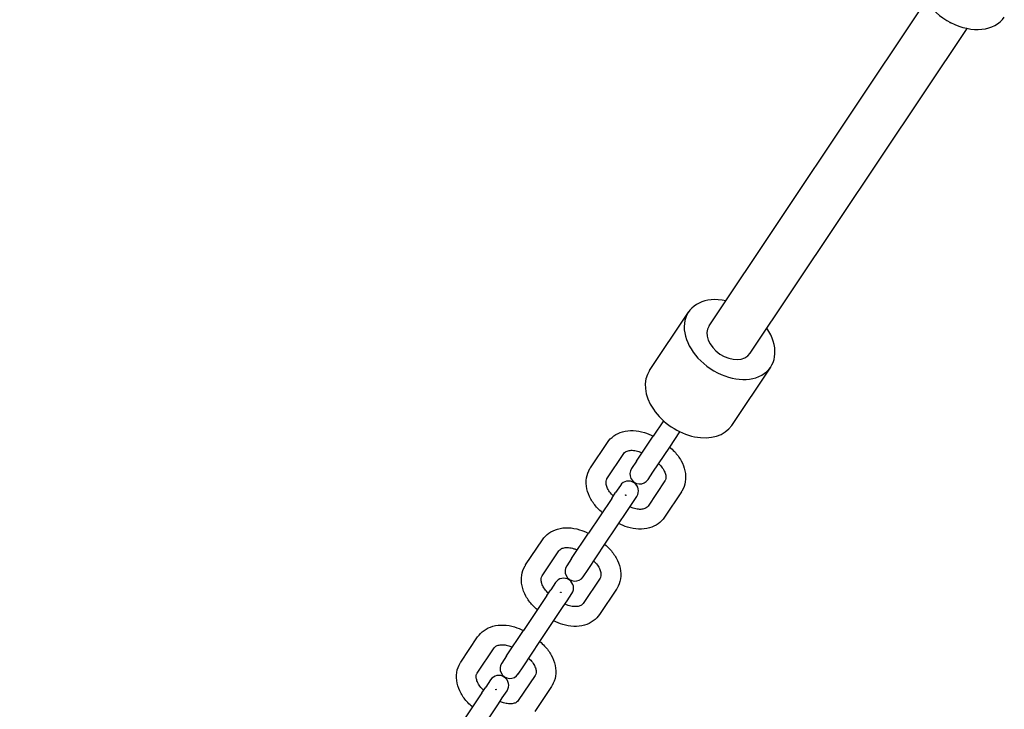
# Model space of a CAD drawing. Extents: x -171612754 to 1006507, y -47427495 to 12.
# Drawn here: x 998524 to 998823, y -103256 to -103046 of the extents above; entities that cross this region are included whole.
import ezdxf

# ---------------------------------------------------------------- set-up
doc = ezdxf.new("R2010")
doc.units = 0
doc.layers.get('0').update_dxf_attribs({"color": 252, "linetype": 'CONTINUOUS', "lineweight": 25})
doc.layers.get('Defpoints').update_dxf_attribs({"linetype": 'CONTINUOUS'})
doc.layers.add('ENG-DIMENSION', color=1, linetype='CONTINUOUS')
doc.layers.add('EQUIPMENT', color=4, linetype='CONTINUOUS', lineweight=25)
doc.styles.add('Entos Arial', font='arial.ttf')
doc.styles.add('MYRIAD', font='txt')
doc.dimstyles.new('Entos_DIM_50', dxfattribs={"dimscale": 50, "dimtxt": 1.8, "dimasz": 1.8, "dimexe": 0.9, "dimexo": 0.9, "dimgap": 0.7, "dimtad": 1, "dimrnd": 0.5, "dimdsep": 46, "dimtxsty": 'MYRIAD', "dimblk": 'ARCHTICK', "dimcen": 0, "dimazin": 2, "dimtfac": 1, "dimtmove": 0, "dimatfit": 3, "dimfxl": 1, "dimtolj": 1, "dimarcsym": 0})

# ---------------------------------------------------------------- blocks, each defined once
blk = doc.blocks.new('_ArchTick')
at = {"color": 0, "linetype": 'ByBlock', "const_width": 0.15}
blk.add_lwpolyline([(-0.5, -0.5), (0.5, 0.5)], dxfattribs=at)
blk = doc.blocks.new('*D1454')
at = {"layer": 'Defpoints', "color": 0, "transparency": 16777216}
for p in [(998784.88, -91809.59), (990657.43, -105621.87), (997984.71, -105621.87)]:
    blk.add_point(p, dxfattribs=at)
at = {"layer": 'ENG-DIMENSION', "color": 0, "lineweight": -2, "transparency": 16777216}
for p, q in [((998730.88, -91809.59), (990603.43, -91809.59)), ((990657.43, -91809.59), (990657.43, -105621.87)), ((997930.71, -105621.87), (990603.43, -105621.87))]:
    blk.add_line(p, q, dxfattribs=at)
at = {"layer": 'ENG-DIMENSION', "color": 0, "lineweight": -2, "transparency": 16777216, "xscale": 108, "yscale": 108, "zscale": 108}
for p, rotation in [((990657.43, -91809.59), 90), ((990657.43, -105621.87), 270)]:
    blk.add_blockref('_ArchTick', p, dxfattribs=dict(at, rotation=rotation))
at = {"layer": 'ENG-DIMENSION', "color": 0, "transparency": 16777216, "insert": (990560.25, -98715.73), "char_height": 108, "attachment_point": 5, "rotation": 90, "style": 'Entos Arial'}
blk.add_mtext('\\A1;13813', dxfattribs=at)

msp = doc.modelspace()

# ---------------------------------------------------------------- linework, layer by layer
at = {"layer": 'EQUIPMENT'}
for p, q in [((998732.87, -103139.3), (998797.33, -103042.78)), ((998805.93, -103047.51), (998806.13, -103047.22)), ((998745.34, -103147.64), (998811.19, -103049.05)), ((998714.81, -103152.84), (998726.63, -103135.14)), ((998739.76, -103169.5), (998751.58, -103151.8)), ((998719.04, -103168.12), (998715.95, -103172.74)), ((998710.83, -103180.41), (998715.95, -103172.74)), ((998720.94, -103176.07), (998724.03, -103171.45)), ((998696.89, -103182.37), (998702.01, -103174.7)), ((998715.82, -103183.74), (998720.94, -103176.07)), ((998701.88, -103185.71), (998707, -103178.04)), ((998710.83, -103180.41), (998709.35, -103182.62)), ((998714.34, -103185.95), (998715.82, -103183.74)), ((998705.94, -103187.72), (998704.49, -103189.9)), ((998719.48, -103186.37), (998714.35, -103194.04)), ((998703.32, -103191.65), (998696.25, -103202.24)), ((998703.32, -103191.65), (998704.49, -103189.9)), ((998709.48, -103193.23), (998710.93, -103191.05)), ((998724.47, -103189.7), (998719.34, -103197.37)), ((998701.24, -103205.57), (998708.31, -103194.99)), ((998708.31, -103194.99), (998709.48, -103193.23)), ((998677.19, -103211.87), (998682.31, -103204.2)), ((998691.13, -103209.91), (998696.25, -103202.24)), ((998696.12, -103213.24), (998701.24, -103205.57)), ((998682.18, -103215.21), (998687.3, -103207.54)), ((998691.13, -103209.91), (998689.65, -103212.12)), ((998694.64, -103215.45), (998696.12, -103213.24)), ((998699.77, -103215.87), (998694.65, -103223.54)), ((998686.24, -103217.22), (998684.79, -103219.4)), ((998683.62, -103221.15), (998676.55, -103231.74)), ((998683.62, -103221.15), (998684.79, -103219.4)), ((998689.78, -103222.73), (998691.23, -103220.55)), ((998704.76, -103219.2), (998699.64, -103226.87)), ((998681.54, -103235.07), (998688.61, -103224.49)), ((998688.61, -103224.49), (998689.78, -103222.73)), ((998657.49, -103241.37), (998662.61, -103233.7)), ((998671.42, -103239.41), (998676.55, -103231.74)), ((998662.48, -103244.71), (998667.6, -103237.04)), ((998676.41, -103242.74), (998681.54, -103235.07)), ((998671.42, -103239.41), (998669.95, -103241.62)), ((998674.94, -103244.95), (998676.41, -103242.74)), ((998680.07, -103245.37), (998674.95, -103253.04)), ((998663.91, -103250.65), (998665.09, -103248.9)), ((998666.54, -103246.72), (998665.09, -103248.9)), ((998685.06, -103248.7), (998679.94, -103256.37)), ((998663.91, -103250.65), (998656.85, -103261.24)), ((998670.08, -103252.23), (998671.53, -103250.05)), ((998661.83, -103264.57), (998668.9, -103253.99)), ((998668.9, -103253.99), (998670.08, -103252.23))]:
    msp.add_line(p, q, dxfattribs=at)
for centre, start, end in [((998711.85, -103184.28), 146.2626, 326.2626), ((998708.44, -103189.39), 326.2626, 146.2626), ((998692.15, -103213.78), 146.2626, 326.2626), ((998688.74, -103218.89), 326.2626, 146.2626), ((998672.44, -103243.28), 146.2626, 326.2626), ((998669.04, -103248.39), 326.2626, 146.2626)]:
    msp.add_arc(centre, 3, start, end, dxfattribs=at)
for centre, major_axis, start_param, end_param in [((998810.03, -103037.27), (-12.47, 8.33), 0.319344, 3.141593), ((998739.11, -103143.47), (-12.47, 8.33), 5.235988, 10.471976), ((998739.11, -103143.47), (6.24, -4.17), 3.141593, 6.283185), ((998727.28, -103161.17), (-12.47, 8.33), 0, 3.141593)]:
    msp.add_ellipse(centre, major_axis=major_axis, ratio=0.704714, start_param=start_param, end_param=end_param, dxfattribs=at)
for points, knots in [([(998702.01, -103174.7), (998702.53, -103173.92), (998703.2, -103173.25), (998704.76, -103172.14), (998705.66, -103171.72), (998707.66, -103171.16), (998708.76, -103171.04), (998711, -103171.12), (998712.12, -103171.32), (998714.15, -103171.94), (998715.05, -103172.32), (998715.92, -103172.79)], [4.712389, 4.712389, 4.712389, 4.712389, 4.976874, 4.976874, 5.255835, 5.255835, 5.568683, 5.568683, 5.882842, 5.882842, 6.148102, 6.148102, 6.148102, 6.148102]), ([(998707, -103178.04), (998707.13, -103177.85), (998707.29, -103177.68), (998707.8, -103177.37), (998708.14, -103177.23), (998708.97, -103177.08), (998709.43, -103177.05), (998710.44, -103177.14), (998710.98, -103177.25), (998711.87, -103177.53), (998712.22, -103177.66), (998712.56, -103177.82)], [4.712389, 4.712389, 4.712389, 4.712389, 5.026548, 5.026548, 5.340708, 5.340708, 5.623556, 5.623556, 5.893814, 5.893814, 6.062277, 6.062277, 6.062277, 6.062277]), ([(998720.91, -103176.12), (998721.42, -103176.54), (998721.91, -103176.99), (998723.15, -103178.31), (998723.83, -103179.24), (998724.93, -103181.21), (998725.33, -103182.25), (998725.79, -103184.42), (998725.84, -103185.53), (998725.5, -103187.61), (998725.16, -103188.57), (998724.58, -103189.52), (998724.52, -103189.61), (998724.47, -103189.7)], [0.135083, 0.135083, 0.135083, 0.135083, 0.314159, 0.314159, 0.628319, 0.628319, 0.942478, 0.942478, 1.256637, 1.256637, 1.540967, 1.540967, 1.570796, 1.570796, 1.570796, 1.570796]), ([(998700.45, -103195.95), (998699.94, -103195.53), (998699.45, -103195.08), (998698.21, -103193.76), (998697.52, -103192.84), (998696.43, -103190.86), (998696.02, -103189.82), (998695.57, -103187.66), (998695.52, -103186.54), (998695.85, -103184.46), (998696.2, -103183.5), (998696.78, -103182.55), (998696.83, -103182.46), (998696.89, -103182.37)], [3.276676, 3.276676, 3.276676, 3.276676, 3.455752, 3.455752, 3.769911, 3.769911, 4.08407, 4.08407, 4.39823, 4.39823, 4.68256, 4.68256, 4.712389, 4.712389, 4.712389, 4.712389]), ([(998717.55, -103181.15), (998717.64, -103181.23), (998717.72, -103181.31), (998718.23, -103181.83), (998718.6, -103182.28), (998719.18, -103183.18), (998719.4, -103183.63), (998719.68, -103184.45), (998719.75, -103184.83), (998719.78, -103185.52), (998719.73, -103185.8), (998719.6, -103186.16), (998719.54, -103186.26), (998719.48, -103186.37)], [0.220908, 0.220908, 0.220908, 0.220908, 0.274872, 0.274872, 0.548204, 0.548204, 0.818639, 0.818639, 1.092407, 1.092407, 1.401644, 1.401644, 1.570796, 1.570796, 1.570796, 1.570796]), ([(998703.81, -103190.92), (998703.72, -103190.84), (998703.63, -103190.76), (998703.12, -103190.25), (998702.75, -103189.79), (998702.17, -103188.89), (998701.96, -103188.45), (998701.67, -103187.62), (998701.6, -103187.24), (998701.57, -103186.55), (998701.63, -103186.27), (998701.76, -103185.92), (998701.81, -103185.81), (998701.88, -103185.71)], [3.362501, 3.362501, 3.362501, 3.362501, 3.416465, 3.416465, 3.689797, 3.689797, 3.960232, 3.960232, 4.234, 4.234, 4.543236, 4.543236, 4.712389, 4.712389, 4.712389, 4.712389]), ([(998707.54, -103190.73), (998707.53, -103190.72), (998707.52, -103190.71), (998707.51, -103190.69), (998707.5, -103190.68), (998707.49, -103190.66), (998707.49, -103190.65), (998707.49, -103190.63), (998707.49, -103190.62), (998707.5, -103190.61), (998707.51, -103190.6), (998707.53, -103190.59), (998707.54, -103190.59), (998707.56, -103190.59), (998707.57, -103190.59), (998707.6, -103190.6), (998707.61, -103190.61), (998707.62, -103190.61)], [0.01506866, 0.01506866, 0.01506866, 0.01506866, 0.01883583, 0.01883583, 0.022603, 0.022603, 0.02637016, 0.02637016, 0.03013733, 0.03013733, 0.0339045, 0.0339045, 0.03767166, 0.03767166, 0.04143883, 0.04143883, 0.04520599, 0.04520599, 0.04520599, 0.04520599]), ([(998707.62, -103190.61), (998707.63, -103190.62), (998707.64, -103190.63), (998707.66, -103190.65), (998707.66, -103190.66), (998707.67, -103190.68), (998707.67, -103190.69), (998707.67, -103190.71), (998707.67, -103190.72), (998707.66, -103190.73), (998707.66, -103190.73), (998707.65, -103190.74), (998707.63, -103190.75), (998707.62, -103190.75), (998707.6, -103190.75), (998707.59, -103190.75), (998707.57, -103190.74), (998707.55, -103190.74), (998707.54, -103190.73)], [0.04520599, 0.04520599, 0.04520599, 0.04520599, 0.04897316, 0.04897316, 0.05274033, 0.05274033, 0.05650749, 0.05650749, 0.06027466, 0.06027466, 0.06027466, 0.06404183, 0.06404183, 0.06780899, 0.06780899, 0.07157616, 0.07157616, 0.07534332, 0.07534332, 0.07534332, 0.07534332]), ([(998714.35, -103194.04), (998714.23, -103194.22), (998714.06, -103194.39), (998713.56, -103194.7), (998713.22, -103194.84), (998712.39, -103194.99), (998711.92, -103195.02), (998710.91, -103194.93), (998710.37, -103194.83), (998709.49, -103194.55), (998709.14, -103194.41), (998708.8, -103194.25)], [1.570796, 1.570796, 1.570796, 1.570796, 1.884956, 1.884956, 2.199115, 2.199115, 2.481964, 2.481964, 2.752222, 2.752222, 2.920684, 2.920684, 2.920684, 2.920684]), ([(998719.34, -103197.37), (998718.82, -103198.15), (998718.16, -103198.82), (998716.6, -103199.93), (998715.7, -103200.35), (998713.7, -103200.91), (998712.59, -103201.03), (998710.36, -103200.95), (998709.23, -103200.75), (998707.21, -103200.13), (998706.3, -103199.75), (998705.44, -103199.28)], [1.570796, 1.570796, 1.570796, 1.570796, 1.835281, 1.835281, 2.114242, 2.114242, 2.42709, 2.42709, 2.74125, 2.74125, 3.00651, 3.00651, 3.00651, 3.00651]), ([(998682.31, -103204.2), (998682.83, -103203.43), (998683.5, -103202.75), (998685.06, -103201.64), (998685.96, -103201.23), (998687.95, -103200.66), (998689.06, -103200.54), (998691.29, -103200.63), (998692.42, -103200.83), (998694.44, -103201.44), (998695.35, -103201.83), (998696.22, -103202.29)], [4.712389, 4.712389, 4.712389, 4.712389, 4.976874, 4.976874, 5.255835, 5.255835, 5.568683, 5.568683, 5.882842, 5.882842, 6.148102, 6.148102, 6.148102, 6.148102]), ([(998687.3, -103207.54), (998687.43, -103207.35), (998687.59, -103207.18), (998688.09, -103206.87), (998688.43, -103206.73), (998689.26, -103206.58), (998689.73, -103206.55), (998690.74, -103206.64), (998691.28, -103206.75), (998692.17, -103207.03), (998692.51, -103207.16), (998692.86, -103207.32)], [4.712389, 4.712389, 4.712389, 4.712389, 5.026548, 5.026548, 5.340708, 5.340708, 5.623556, 5.623556, 5.893814, 5.893814, 6.062277, 6.062277, 6.062277, 6.062277]), ([(998701.2, -103205.62), (998701.72, -103206.04), (998702.2, -103206.49), (998703.45, -103207.81), (998704.13, -103208.74), (998705.22, -103210.71), (998705.63, -103211.76), (998706.09, -103213.92), (998706.14, -103215.03), (998705.8, -103217.11), (998705.46, -103218.07), (998704.88, -103219.02), (998704.82, -103219.11), (998704.76, -103219.2)], [0.135083, 0.135083, 0.135083, 0.135083, 0.314159, 0.314159, 0.628319, 0.628319, 0.942478, 0.942478, 1.256637, 1.256637, 1.540967, 1.540967, 1.570796, 1.570796, 1.570796, 1.570796]), ([(998680.75, -103225.45), (998680.23, -103225.03), (998679.75, -103224.58), (998678.51, -103223.26), (998677.82, -103222.34), (998676.73, -103220.36), (998676.32, -103219.32), (998675.86, -103217.16), (998675.82, -103216.04), (998676.15, -103213.96), (998676.49, -103213), (998677.07, -103212.05), (998677.13, -103211.96), (998677.19, -103211.87)], [3.276676, 3.276676, 3.276676, 3.276676, 3.455752, 3.455752, 3.769911, 3.769911, 4.08407, 4.08407, 4.39823, 4.39823, 4.68256, 4.68256, 4.712389, 4.712389, 4.712389, 4.712389]), ([(998697.85, -103210.65), (998697.94, -103210.73), (998698.02, -103210.82), (998698.53, -103211.33), (998698.9, -103211.78), (998699.48, -103212.68), (998699.7, -103213.13), (998699.98, -103213.95), (998700.05, -103214.33), (998700.08, -103215.02), (998700.03, -103215.3), (998699.9, -103215.66), (998699.84, -103215.77), (998699.77, -103215.87)], [0.220908, 0.220908, 0.220908, 0.220908, 0.274872, 0.274872, 0.548204, 0.548204, 0.818639, 0.818639, 1.092407, 1.092407, 1.401644, 1.401644, 1.570796, 1.570796, 1.570796, 1.570796]), ([(998684.11, -103220.42), (998684.02, -103220.34), (998683.93, -103220.26), (998683.42, -103219.75), (998683.05, -103219.29), (998682.47, -103218.39), (998682.26, -103217.95), (998681.97, -103217.12), (998681.9, -103216.74), (998681.87, -103216.06), (998681.92, -103215.77), (998682.05, -103215.42), (998682.11, -103215.31), (998682.18, -103215.21)], [3.362501, 3.362501, 3.362501, 3.362501, 3.416465, 3.416465, 3.689797, 3.689797, 3.960232, 3.960232, 4.234, 4.234, 4.543236, 4.543236, 4.712389, 4.712389, 4.712389, 4.712389]), ([(998687.84, -103220.23), (998687.83, -103220.22), (998687.82, -103220.21), (998687.8, -103220.19), (998687.8, -103220.18), (998687.79, -103220.16), (998687.79, -103220.15), (998687.79, -103220.13), (998687.79, -103220.12), (998687.8, -103220.11), (998687.81, -103220.1), (998687.83, -103220.09), (998687.84, -103220.09), (998687.86, -103220.09), (998687.87, -103220.09), (998687.9, -103220.1), (998687.91, -103220.11), (998687.92, -103220.11)], [0.01506866, 0.01506866, 0.01506866, 0.01506866, 0.01883583, 0.01883583, 0.022603, 0.022603, 0.02637016, 0.02637016, 0.03013733, 0.03013733, 0.0339045, 0.0339045, 0.03767166, 0.03767166, 0.04143883, 0.04143883, 0.04520599, 0.04520599, 0.04520599, 0.04520599]), ([(998687.92, -103220.11), (998687.93, -103220.12), (998687.94, -103220.13), (998687.96, -103220.15), (998687.96, -103220.16), (998687.97, -103220.18), (998687.97, -103220.19), (998687.97, -103220.21), (998687.97, -103220.22), (998687.96, -103220.23), (998687.96, -103220.24), (998687.95, -103220.24), (998687.93, -103220.25), (998687.92, -103220.25), (998687.9, -103220.25), (998687.89, -103220.25), (998687.86, -103220.24), (998687.85, -103220.24), (998687.84, -103220.23)], [0.04520599, 0.04520599, 0.04520599, 0.04520599, 0.04897316, 0.04897316, 0.05274033, 0.05274033, 0.05650749, 0.05650749, 0.06027466, 0.06027466, 0.06027466, 0.06404183, 0.06404183, 0.06780899, 0.06780899, 0.07157616, 0.07157616, 0.07534332, 0.07534332, 0.07534332, 0.07534332]), ([(998694.65, -103223.54), (998694.53, -103223.72), (998694.36, -103223.89), (998693.86, -103224.2), (998693.52, -103224.34), (998692.69, -103224.49), (998692.22, -103224.52), (998691.21, -103224.43), (998690.67, -103224.33), (998689.78, -103224.05), (998689.44, -103223.91), (998689.09, -103223.75)], [1.570796, 1.570796, 1.570796, 1.570796, 1.884956, 1.884956, 2.199115, 2.199115, 2.481964, 2.481964, 2.752222, 2.752222, 2.920684, 2.920684, 2.920684, 2.920684]), ([(998699.64, -103226.87), (998699.12, -103227.65), (998698.45, -103228.32), (998696.9, -103229.43), (998696, -103229.85), (998694, -103230.41), (998692.89, -103230.53), (998690.66, -103230.45), (998689.53, -103230.25), (998687.51, -103229.63), (998686.6, -103229.25), (998685.74, -103228.78)], [1.570796, 1.570796, 1.570796, 1.570796, 1.835281, 1.835281, 2.114242, 2.114242, 2.42709, 2.42709, 2.74125, 2.74125, 3.00651, 3.00651, 3.00651, 3.00651]), ([(998662.61, -103233.7), (998663.13, -103232.93), (998663.8, -103232.25), (998665.35, -103231.14), (998666.25, -103230.73), (998668.25, -103230.16), (998669.36, -103230.04), (998671.59, -103230.13), (998672.72, -103230.33), (998674.74, -103230.95), (998675.65, -103231.33), (998676.51, -103231.79)], [4.712389, 4.712389, 4.712389, 4.712389, 4.976874, 4.976874, 5.255835, 5.255835, 5.568683, 5.568683, 5.882842, 5.882842, 6.148102, 6.148102, 6.148102, 6.148102]), ([(998667.6, -103237.04), (998667.72, -103236.85), (998667.89, -103236.68), (998668.39, -103236.37), (998668.73, -103236.23), (998669.56, -103236.08), (998670.03, -103236.05), (998671.04, -103236.14), (998671.58, -103236.25), (998672.47, -103236.53), (998672.81, -103236.66), (998673.16, -103236.82)], [4.712389, 4.712389, 4.712389, 4.712389, 5.026548, 5.026548, 5.340708, 5.340708, 5.623556, 5.623556, 5.893814, 5.893814, 6.062277, 6.062277, 6.062277, 6.062277]), ([(998681.5, -103235.12), (998682.02, -103235.54), (998682.5, -103235.99), (998683.74, -103237.31), (998684.43, -103238.24), (998685.52, -103240.21), (998685.93, -103241.26), (998686.39, -103243.42), (998686.43, -103244.53), (998686.1, -103246.61), (998685.75, -103247.57), (998685.18, -103248.52), (998685.12, -103248.61), (998685.06, -103248.7)], [0.135083, 0.135083, 0.135083, 0.135083, 0.314159, 0.314159, 0.628319, 0.628319, 0.942478, 0.942478, 1.256637, 1.256637, 1.540967, 1.540967, 1.570796, 1.570796, 1.570796, 1.570796]), ([(998661.05, -103254.95), (998660.53, -103254.53), (998660.05, -103254.08), (998658.8, -103252.76), (998658.12, -103251.84), (998657.03, -103249.86), (998656.62, -103248.82), (998656.16, -103246.66), (998656.11, -103245.54), (998656.45, -103243.46), (998656.79, -103242.5), (998657.37, -103241.55), (998657.43, -103241.46), (998657.49, -103241.37)], [3.276676, 3.276676, 3.276676, 3.276676, 3.455752, 3.455752, 3.769911, 3.769911, 4.08407, 4.08407, 4.39823, 4.39823, 4.68256, 4.68256, 4.712389, 4.712389, 4.712389, 4.712389]), ([(998678.14, -103240.15), (998678.23, -103240.23), (998678.32, -103240.32), (998678.83, -103240.83), (998679.2, -103241.28), (998679.78, -103242.18), (998679.99, -103242.63), (998680.28, -103243.45), (998680.35, -103243.83), (998680.38, -103244.52), (998680.33, -103244.8), (998680.2, -103245.16), (998680.14, -103245.27), (998680.07, -103245.37)], [0.220908, 0.220908, 0.220908, 0.220908, 0.274872, 0.274872, 0.548204, 0.548204, 0.818639, 0.818639, 1.092407, 1.092407, 1.401644, 1.401644, 1.570796, 1.570796, 1.570796, 1.570796]), ([(998664.4, -103249.92), (998664.31, -103249.84), (998664.23, -103249.76), (998663.72, -103249.25), (998663.35, -103248.79), (998662.77, -103247.89), (998662.55, -103247.45), (998662.27, -103246.62), (998662.2, -103246.24), (998662.17, -103245.56), (998662.22, -103245.27), (998662.35, -103244.92), (998662.41, -103244.81), (998662.48, -103244.71)], [3.362501, 3.362501, 3.362501, 3.362501, 3.416465, 3.416465, 3.689797, 3.689797, 3.960232, 3.960232, 4.234, 4.234, 4.543236, 4.543236, 4.712389, 4.712389, 4.712389, 4.712389]), ([(998668.14, -103249.73), (998668.13, -103249.72), (998668.12, -103249.71), (998668.1, -103249.69), (998668.1, -103249.68), (998668.09, -103249.66), (998668.09, -103249.65), (998668.09, -103249.63), (998668.09, -103249.62), (998668.1, -103249.61), (998668.11, -103249.6), (998668.12, -103249.59), (998668.14, -103249.59), (998668.16, -103249.59), (998668.17, -103249.59), (998668.19, -103249.6), (998668.21, -103249.61), (998668.22, -103249.61)], [0.01506866, 0.01506866, 0.01506866, 0.01506866, 0.01883583, 0.01883583, 0.022603, 0.022603, 0.02637016, 0.02637016, 0.03013733, 0.03013733, 0.0339045, 0.0339045, 0.03767166, 0.03767166, 0.04143883, 0.04143883, 0.04520599, 0.04520599, 0.04520599, 0.04520599]), ([(998668.22, -103249.61), (998668.23, -103249.62), (998668.24, -103249.63), (998668.25, -103249.65), (998668.26, -103249.66), (998668.27, -103249.68), (998668.27, -103249.69), (998668.27, -103249.71), (998668.27, -103249.72), (998668.26, -103249.73), (998668.26, -103249.74), (998668.25, -103249.74), (998668.23, -103249.75), (998668.22, -103249.75), (998668.2, -103249.75), (998668.19, -103249.75), (998668.16, -103249.74), (998668.15, -103249.74), (998668.14, -103249.73)], [0.04520599, 0.04520599, 0.04520599, 0.04520599, 0.04897316, 0.04897316, 0.05274033, 0.05274033, 0.05650749, 0.05650749, 0.06027466, 0.06027466, 0.06027466, 0.06404183, 0.06404183, 0.06780899, 0.06780899, 0.07157616, 0.07157616, 0.07534332, 0.07534332, 0.07534332, 0.07534332]), ([(998674.95, -103253.04), (998674.82, -103253.22), (998674.66, -103253.39), (998674.16, -103253.7), (998673.82, -103253.84), (998672.99, -103253.99), (998672.52, -103254.02), (998671.51, -103253.93), (998670.97, -103253.83), (998670.08, -103253.55), (998669.73, -103253.41), (998669.39, -103253.25)], [1.570796, 1.570796, 1.570796, 1.570796, 1.884956, 1.884956, 2.199115, 2.199115, 2.481964, 2.481964, 2.752222, 2.752222, 2.920684, 2.920684, 2.920684, 2.920684])]:
    msp.add_open_spline(points, degree=3, knots=knots, dxfattribs=at)

# ---------------------------------------------------------------- dimensions: what is measured, and where the dimension line sits
at = {"layer": 'ENG-DIMENSION', "color": 1}
dim = msp.add_linear_dim(base=(990657.43, -105621.87), p1=(998784.88, -91809.59), p2=(997984.71, -105621.87), angle=90, dimstyle='Entos_DIM_50', override={"dimscale": 60, "dimdec": 0, "dimtxsty": 'Entos Arial'}, dxfattribs=at)
dim.commit()
dim.dimension.update_dxf_attribs({"geometry": '*D1454', "text_midpoint": (990560.25, -98715.73)})

doc.saveas('drawing.dxf')
